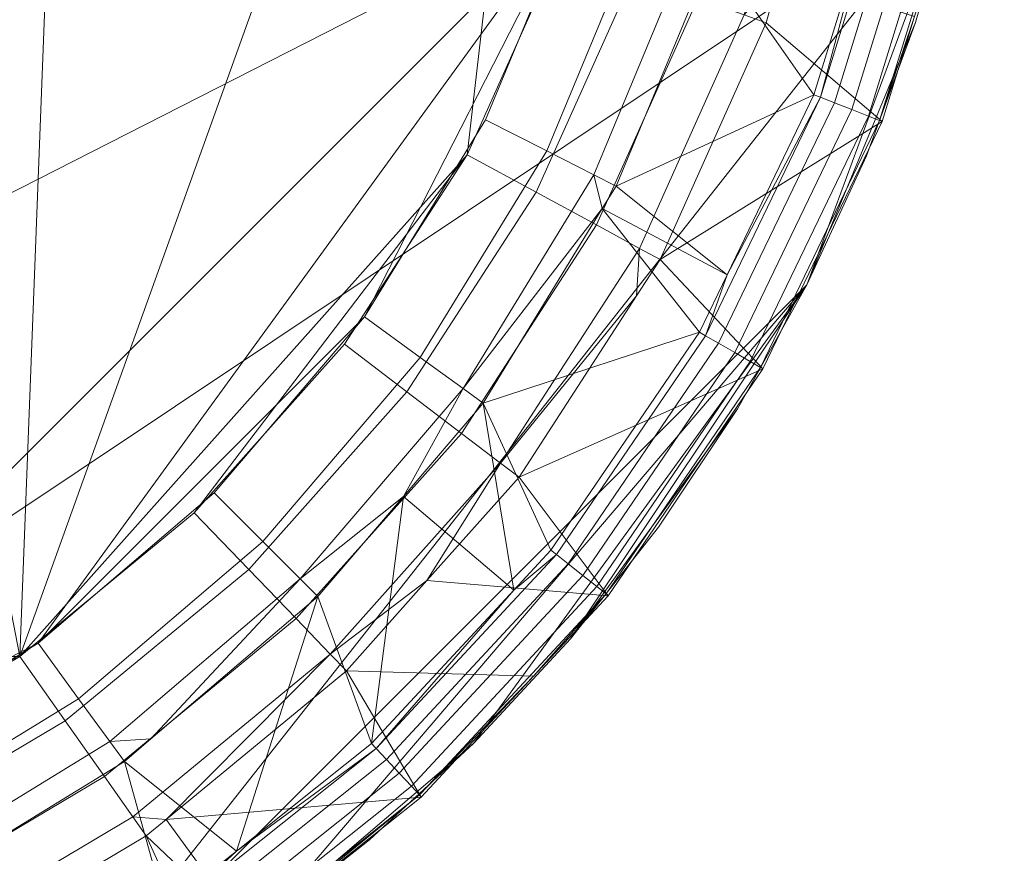
# Model space of a CAD drawing. Units: metres. Extents: x -0.251 to 0.249, y -0.246 to 0.249.
# Drawn here: x 0.113 to 0.246, y -0.188 to -0.075 of the extents above; entities that cross this region are included whole.
import ezdxf

# ---------------------------------------------------------------- set-up
doc = ezdxf.new("R2010")
doc.units = ezdxf.units.M
doc.header["$MEASUREMENT"] = 0
doc.layers.add('Mobilier 2D', color=7, linetype='Continuous')
doc.layers.add('Mobilier 3D', color=7, linetype='Continuous')

# ---------------------------------------------------------------- blocks, each defined once
blk = doc.blocks.new('charmottemm')
at = {"layer": 'Mobilier 2D', "color": 8, "linetype": 'Continuous', "lineweight": 0}
mesh = blk.add_polyface(dxfattribs=at)
corners = [(0.05882, 0.23713), (0.09527, 0.22529), (0.07728, 0.23193), (-0.10907, -0.21795), (-0.09165, -0.22598), (-0.07366, -0.23262), (0.21942, 0.11053), (0.16042, 0.18537), (0.00181, 0.24388), (-0.17089, -0.17304), (-0.1568, -0.18606), (-0.14174, -0.19793), (0.12942, 0.20789), (0.11269, 0.21726), (0.22745, 0.09312), (0.23929, 0.05667), (0.23408, -0.07582), (0.21942, -0.11122), (0.22745, -0.09381), (-0.0364, 0.24088), (-0.0552, 0.23713), (0.07728, -0.23262), (-0.0364, -0.24157), (0.04002, -0.24157), (-0.1258, -0.20858), (-0.1839, 0.15827), (-0.19577, 0.14321), (-0.2158, 0.11053), (0.23929, -0.05736), (0.11269, -0.21795), (-0.20643, -0.12795), (-0.19577, -0.1439), (-0.1839, -0.15896), (-0.23046, -0.07582), (-0.22383, -0.09381), (-0.2158, -0.11122), (-0.09165, 0.22529), (-0.1258, 0.20789), (-0.14174, 0.19724), (0.24303, -0.03855), (0.24303, 0.03786), (0.19939, 0.14321), (0.05882, -0.23783), (0.02097, -0.24382), (-0.17089, 0.17235), (-0.23046, 0.07512), (0.17451, -0.17304), (0.18752, -0.15896), (-0.23567, 0.05667), (-0.24242, -0.00035), (-0.01735, -0.24382), (-0.1568, 0.18537), (0.19939, -0.1439), (0.21005, -0.12795), (-0.23567, -0.05736), (0.14536, -0.19793), (0.16042, -0.18606), (-0.24167, -0.01951), (0.04002, 0.24088), (0.02097, 0.24313), (0.23408, 0.07512), (0.14536, 0.19724), (0.21005, 0.12726), (-0.23941, 0.03786), (-0.24167, 0.01882), (0.09527, -0.22598), (0.00181, -0.24457), (0.18752, 0.15827), (-0.23941, -0.03855), (-0.20643, 0.12726), (0.24529, 0.01882), (0.24604, -0.00035), (0.24529, -0.01951), (0.12942, -0.20858), (-0.10907, 0.21726), (-0.0552, -0.23783), (-0.01735, 0.24313), (-0.07366, 0.23193), (0.17451, 0.17235), (-0.22383, 0.09312)]
mesh.append_faces([[corners[k] for k in face] for face in [(0, 1, 2), (1, 12, 13), (16, 17, 18), (44, 38, 51), (14, 15, 60), (43, 50, 66), (54, 57, 68), (19, 8, 76), (45, 27, 79)]], dxfattribs={"vtx0": -1, "color": 8})
mesh.append_faces([[corners[k] for k in face] for face in [(23, 22, 43), (9, 33, 32), (28, 17, 16), (61, 1, 7), (70, 39, 71)]], dxfattribs={"vtx0": -1, "vtx1": -1, "color": 8})
mesh.append_faces([[corners[k] for k in face] for face in [(1, 6, 7), (1, 8, 6), (21, 22, 23), (28, 29, 17), (6, 41, 7), (44, 36, 38), (28, 6, 45), (44, 45, 36), (54, 45, 49), (0, 8, 1), (21, 29, 22), (9, 24, 5), (28, 45, 22), (28, 40, 6), (25, 27, 45), (55, 17, 29), (9, 5, 22), (28, 22, 29), (33, 22, 45), (36, 8, 20), (6, 8, 45), (33, 30, 32), (36, 45, 8), (9, 22, 33), (55, 46, 17)]], dxfattribs={"vtx0": -1, "vtx1": -1, "vtx2": -1, "color": 8})
mesh.append_faces([[corners[k] for k in face] for face in [(36, 37, 38), (43, 22, 50), (33, 35, 30), (54, 49, 57), (9, 11, 24)]], dxfattribs={"vtx0": -1, "vtx2": -1, "color": 8})
mesh.append_faces([[corners[k] for k in face] for face in [(14, 6, 15), (19, 20, 8), (24, 3, 5), (25, 26, 27), (28, 39, 40), (44, 25, 45), (46, 47, 17), (45, 48, 49), (40, 15, 6), (0, 58, 8), (41, 67, 7), (53, 17, 47), (70, 40, 39), (61, 12, 1), (48, 63, 49), (54, 33, 45)]], dxfattribs={"vtx1": -1, "vtx2": -1, "color": 8})
mesh.append_faces([[corners[k] for k in face] for face in [(3, 4, 5), (9, 10, 11), (30, 31, 32), (33, 34, 35), (23, 42, 21), (47, 52, 53), (55, 56, 46), (58, 59, 8), (6, 62, 41), (63, 64, 49), (21, 65, 29), (26, 69, 27), (39, 72, 71), (29, 73, 55), (36, 74, 37), (5, 75, 22), (20, 77, 36), (67, 78, 7)]], dxfattribs={"vtx2": -1, "color": 8})
at = {"layer": 'Mobilier 3D', "color": 2, "linetype": 'Continuous', "lineweight": 0}
mesh = blk.add_polyface(dxfattribs=at)
corners = [(0.19533, 0.03251, 0.00994), (0.18804, 0.06286, 0.00994), (0.19533, -0.02973, 0.00994), (-0.1621, -0.11554, 0.00994), (-0.14182, -0.13928, 0.00994), (-0.11809, -0.15955, 0.00994), (0.11577, 0.16233, 0.00994), (0.15978, 0.11832, 0.00994), (-0.1621, 0.11832, 0.00994), (-0.17841, 0.0917, 0.00994), (-0.19035, 0.06286, 0.00994), (-0.06263, -0.18781, 0.00994), (0.06032, -0.18781, 0.00994), (0.18804, -0.06009, 0.00994), (0.13951, 0.14205, 0.00994), (0.11577, -0.15955, 0.00994), (-0.19764, 0.03251, 0.00994), (-0.19764, -0.02973, 0.00994), (-0.11809, 0.16233, 0.00994), (0.15978, -0.11554, 0.00994), (0.13951, -0.13928, 0.00994), (0.06032, 0.19058, 0.00994), (0.02996, 0.19787, 0.00994), (-0.03228, 0.19787, 0.00994), (0.02996, -0.1951, 0.00994), (-0.00116, 0.20032, 0.00994), (-0.03228, -0.1951, 0.00994), (0.17609, 0.0917, 0.00994), (-0.06263, 0.19058, 0.00994), (-0.19035, -0.06009, 0.00994), (-0.20009, 0.00139, 0.00994), (-0.09147, -0.17586, 0.00994), (-0.09147, 0.17864, 0.00994), (-0.00116, -0.19755, 0.00994), (-0.14182, 0.14205, 0.00994), (-0.17841, -0.08893, 0.00994), (0.08916, -0.17586, 0.00994), (0.19778, 0.00139, 0.00994), (0.08916, 0.17864, 0.00994), (0.17609, -0.08893, 0.00994)]
mesh.append_faces([[corners[k] for k in face] for face in [(6, 7, 14), (19, 15, 20), (7, 1, 27), (11, 5, 31), (0, 2, 37)]], dxfattribs={"vtx0": -1, "color": 2})
mesh.append_faces([[corners[k] for k in face] for face in [(16, 17, 10), (26, 24, 11), (2, 1, 13)]], dxfattribs={"vtx0": -1, "vtx1": -1, "color": 2})
mesh.append_faces([[corners[k] for k in face] for face in [(6, 1, 7), (11, 12, 13), (12, 15, 13), (18, 8, 10), (6, 21, 1), (11, 1, 28), (5, 29, 3), (11, 10, 29), (19, 13, 15), (21, 28, 1), (11, 13, 1), (18, 10, 28), (11, 28, 10), (11, 29, 5)]], dxfattribs={"vtx0": -1, "vtx1": -1, "vtx2": -1, "color": 2})
mesh.append_faces([[corners[k] for k in face] for face in [(11, 24, 12), (21, 23, 28)]], dxfattribs={"vtx0": -1, "vtx2": -1, "color": 2})
mesh.append_faces([[corners[k] for k in face] for face in [(0, 1, 2), (21, 22, 23), (17, 29, 10)]], dxfattribs={"vtx1": -1, "vtx2": -1, "color": 2})
mesh.append_faces([[corners[k] for k in face] for face in [(3, 4, 5), (8, 9, 10), (22, 25, 23), (16, 30, 17), (28, 32, 18), (26, 33, 24), (18, 34, 8), (29, 35, 3), (12, 36, 15), (6, 38, 21), (19, 39, 13)]], dxfattribs={"vtx2": -1, "color": 2})
mesh = blk.add_polyface(dxfattribs=at)
corners = [(0.19066, 0.0541), (0.12541, 0.15486), (0.16582, 0.10952), (-0.1391, -0.14195), (-0.17592, -0.09365), (-0.11561, -0.16133), (-0.19298, 0.0541), (-0.18838, -0.06585), (0.11329, -0.16133), (0.04417, 0.19509), (-0.19995, -0.00623), (-0.19878, 0.0242), (0.07321, 0.1859), (0.1005, 0.17238), (-0.04649, 0.19509), (-0.12773, 0.15486), (0.02921, -0.19521), (0.08711, -0.17689), (-0.07552, 0.1859), (-0.15937, -0.11921), (0.19763, -0.00623), (0.19414, -0.03649), (0.18607, -0.06585), (0.17361, -0.09365), (-0.03152, -0.19521), (-0.06118, -0.18827), (-0.08943, -0.17689), (0.13679, -0.14195), (0.15705, -0.11921), (-0.16814, 0.10952), (-0.14967, 0.13374), (-0.00116, -0.19755), (0.14736, 0.13374), (0.01407, 0.19974), (-0.18269, 0.08277), (0.05886, -0.18827), (-0.10282, 0.17238), (0.18037, 0.08277), (-0.19645, -0.03649), (0.19646, 0.0242), (-0.01639, 0.19974)]
mesh.append_faces([[corners[k] for k in face] for face in [(6, 10, 11), (27, 23, 28), (29, 6, 34), (16, 17, 35), (0, 2, 37)]], dxfattribs={"vtx0": -1, "color": 2})
mesh.append_faces([[corners[k] for k in face] for face in [(3, 4, 5), (14, 15, 18)]], dxfattribs={"vtx0": -1, "vtx1": -1, "color": 2})
mesh.append_faces([[corners[k] for k in face] for face in [(0, 1, 2), (0, 8, 1), (8, 9, 1), (14, 5, 15), (0, 23, 8), (8, 5, 9), (14, 9, 5), (6, 7, 10), (6, 5, 4), (0, 20, 22), (16, 5, 8), (6, 15, 5), (16, 24, 5), (29, 15, 6)]], dxfattribs={"vtx0": -1, "vtx1": -1, "vtx2": -1, "color": 2})
mesh.append_faces([[corners[k] for k in face] for face in [(6, 4, 7), (16, 8, 17), (14, 33, 9), (0, 22, 23)]], dxfattribs={"vtx0": -1, "vtx2": -1, "color": 2})
mesh.append_faces([[corners[k] for k in face] for face in [(9, 12, 1), (26, 5, 24), (27, 8, 23)]], dxfattribs={"vtx1": -1, "vtx2": -1, "color": 2})
mesh.append_faces([[corners[k] for k in face] for face in [(12, 13, 1), (3, 19, 4), (20, 21, 22), (24, 25, 26), (29, 30, 15), (16, 31, 24), (1, 32, 2), (15, 36, 18), (7, 38, 10), (0, 39, 20), (14, 40, 33)]], dxfattribs={"vtx2": -1, "color": 2})
mesh = blk.add_polyface(dxfattribs=at)
corners = [(0.21579, -0.06912, 0.0264), (0.21394, -0.07587, 0.0264), (0.21097, -0.0748, 0.01608), (0.22011, -0.04152, 0.01608), (0.22321, -0.04213, 0.0264)]
mesh.append_faces([[corners[k] for k in face] for face in [(0, 3, 4)]], dxfattribs={"vtx0": -1, "color": 2})
mesh.append_faces([[corners[k] for k in face] for face in [(0, 2, 3)]], dxfattribs={"vtx0": -1, "vtx2": -1, "color": 2})
mesh.append_faces([[corners[k] for k in face] for face in [(0, 1, 2)]], dxfattribs={"vtx2": -1, "color": 2})
mesh = blk.add_polyface(dxfattribs=at)
corners = [(0.2276, -0.06211, 0.19494), (0.22037, -0.08556, 0.19494), (0.22125, -0.0859, 0.19733), (0.23178, -0.05178, 0.19733), (0.23086, -0.05157, 0.19494)]
mesh.append_faces([[corners[k] for k in face] for face in [(3, 0, 2)]], dxfattribs={"vtx0": -1, "vtx1": -1, "color": 2})
mesh.append_faces([[corners[k] for k in face] for face in [(0, 1, 2), (3, 4, 0)]], dxfattribs={"vtx2": -1, "color": 2})
mesh = blk.add_polyface(dxfattribs=at)
corners = [(0.22313, -0.08664, 0.19893), (0.23374, -0.05223, 0.19893), (0.23178, -0.05178, 0.19733), (0.22125, -0.0859, 0.19733)]
mesh.append_faces([[corners[k] for k in face] for face in [(0, 1, 2, 3)]], dxfattribs={"color": 2})
mesh = blk.add_polyface(dxfattribs=at)
corners = [(0.2255, -0.08757, 0.19931), (0.23622, -0.05279, 0.19931), (0.23374, -0.05223, 0.19893), (0.22313, -0.08664, 0.19893)]
mesh.append_faces([[corners[k] for k in face] for face in [(0, 1, 2, 3)]], dxfattribs={"color": 2})
mesh = blk.add_polyface(dxfattribs=at)
corners = [(0.22772, -0.08844, 0.19836), (0.23855, -0.05333, 0.19836), (0.23622, -0.05279, 0.19931), (0.2255, -0.08757, 0.19931)]
mesh.append_faces([[corners[k] for k in face] for face in [(0, 1, 2, 3)]], dxfattribs={"color": 2})
mesh = blk.add_polyface(dxfattribs=at)
corners = [(0.22921, -0.08903, 0.19635), (0.24011, -0.05368, 0.19635), (0.23855, -0.05333, 0.19836), (0.22772, -0.08844, 0.19836)]
mesh.append_faces([[corners[k] for k in face] for face in [(0, 1, 2, 3)]], dxfattribs={"color": 2})
mesh = blk.add_polyface(dxfattribs=at)
corners = [(0.23393, -0.07501, 0.1938), (0.22921, -0.08903, 0.19635), (0.22956, -0.08916, 0.1938), (0.24011, -0.05368, 0.19635), (0.24048, -0.05376, 0.1938)]
mesh.append_faces([[corners[k] for k in face] for face in [(0, 1, 2)]], dxfattribs={"vtx0": -1, "color": 2})
mesh.append_faces([[corners[k] for k in face] for face in [(0, 3, 1)]], dxfattribs={"vtx0": -1, "vtx2": -1, "color": 2})
mesh.append_faces([[corners[k] for k in face] for face in [(0, 4, 3)]], dxfattribs={"vtx2": -1, "color": 2})
mesh = blk.add_polyface(dxfattribs=at)
corners = [(0.18804, -0.06009, 0.00994), (0.17609, -0.08893, 0.00994), (0.18435, -0.09313, 0.01223), (0.19686, -0.06295, 0.01223)]
mesh.append_faces([[corners[k] for k in face] for face in [(0, 1, 2, 3)]], dxfattribs={"color": 2})
mesh = blk.add_polyface(dxfattribs=at)
corners = [(0.2276, -0.06211, 0.19494), (0.20682, -0.06619, 0.02753), (0.22037, -0.08556, 0.19494)]
mesh.append_faces([[corners[k] for k in face] for face in [(0, 1, 2)]], dxfattribs={"color": 2})
mesh = blk.add_polyface(dxfattribs=at)
corners = [(0.19071, -0.09637, 0.01859), (0.20364, -0.06515, 0.01859), (0.19686, -0.06295, 0.01223), (0.18435, -0.09313, 0.01223)]
mesh.append_faces([[corners[k] for k in face] for face in [(0, 1, 2, 3)]], dxfattribs={"color": 2})
mesh = blk.add_polyface(dxfattribs=at)
corners = [(0.19605, -0.06944, 0.00195), (0.18293, -0.09872, 0.00195), (0.17361, -0.09365), (0.18607, -0.06585)]
mesh.append_faces([[corners[k] for k in face] for face in [(0, 1, 2, 3)]], dxfattribs={"color": 2})
mesh = blk.add_polyface(dxfattribs=at)
corners = [(0.20364, -0.06515, 0.01859), (0.19071, -0.09637, 0.01859), (0.19368, -0.09789, 0.02753), (0.20682, -0.06619, 0.02753)]
mesh.append_faces([[corners[k] for k in face] for face in [(0, 1, 2, 3)]], dxfattribs={"color": 2})
mesh = blk.add_polyface(dxfattribs=at)
corners = [(0.22037, -0.08556, 0.19494), (0.20682, -0.06619, 0.02753), (0.19368, -0.09789, 0.02753)]
mesh.append_faces([[corners[k] for k in face] for face in [(0, 1, 2)]], dxfattribs={"color": 2})
mesh = blk.add_polyface(dxfattribs=at)
corners = [(0.20473, -0.07256, 0.00756), (0.19103, -0.10312, 0.00756), (0.18293, -0.09872, 0.00195), (0.19605, -0.06944, 0.00195)]
mesh.append_faces([[corners[k] for k in face] for face in [(0, 1, 2, 3)]], dxfattribs={"color": 2})
mesh = blk.add_polyface(dxfattribs=at)
corners = [(0.21394, -0.07587, 0.0264), (0.21579, -0.06912, 0.0264), (0.23393, -0.07501, 0.1938), (0.22956, -0.08916, 0.1938)]
mesh.append_faces([[corners[k] for k in face] for face in [(0, 1, 2, 3)]], dxfattribs={"color": 2})
mesh = blk.add_polyface(dxfattribs=at)
corners = [(0.21097, -0.0748, 0.01608), (0.19685, -0.10629, 0.01608), (0.19103, -0.10312, 0.00756), (0.20473, -0.07256, 0.00756)]
mesh.append_faces([[corners[k] for k in face] for face in [(0, 1, 2, 3)]], dxfattribs={"color": 2})
mesh = blk.add_polyface(dxfattribs=at)
corners = [(0.19685, -0.10629, 0.01608), (0.21097, -0.0748, 0.01608), (0.21394, -0.07587, 0.0264), (0.19962, -0.10779, 0.0264)]
mesh.append_faces([[corners[k] for k in face] for face in [(0, 1, 2, 3)]], dxfattribs={"color": 2})
mesh = blk.add_polyface(dxfattribs=at)
corners = [(0.21394, -0.07587, 0.0264), (0.22956, -0.08916, 0.1938), (0.19962, -0.10779, 0.0264)]
mesh.append_faces([[corners[k] for k in face] for face in [(0, 1, 2)]], dxfattribs={"color": 2})
mesh = blk.add_polyface(dxfattribs=at)
corners = [(0.22037, -0.08556, 0.19494), (0.19368, -0.09789, 0.02753), (0.20866, -0.10987, 0.19494)]
mesh.append_faces([[corners[k] for k in face] for face in [(0, 1, 2)]], dxfattribs={"color": 2})
mesh = blk.add_polyface(dxfattribs=at)
corners = [(0.22125, -0.0859, 0.19733), (0.20866, -0.10987, 0.19494), (0.20576, -0.11808, 0.19733), (0.22037, -0.08556, 0.19494), (0.20494, -0.1176, 0.19494)]
mesh.append_faces([[corners[k] for k in face] for face in [(0, 1, 2)]], dxfattribs={"vtx0": -1, "vtx1": -1, "color": 2})
mesh.append_faces([[corners[k] for k in face] for face in [(0, 3, 1), (1, 4, 2)]], dxfattribs={"vtx2": -1, "color": 2})
mesh = blk.add_polyface(dxfattribs=at)
corners = [(0.2075, -0.11908, 0.19893), (0.22313, -0.08664, 0.19893), (0.22125, -0.0859, 0.19733), (0.20576, -0.11808, 0.19733)]
mesh.append_faces([[corners[k] for k in face] for face in [(0, 1, 2, 3)]], dxfattribs={"color": 2})
mesh = blk.add_polyface(dxfattribs=at)
corners = [(0.20971, -0.12035, 0.19931), (0.2255, -0.08757, 0.19931), (0.22313, -0.08664, 0.19893), (0.2075, -0.11908, 0.19893)]
mesh.append_faces([[corners[k] for k in face] for face in [(0, 1, 2, 3)]], dxfattribs={"color": 2})
mesh = blk.add_polyface(dxfattribs=at)
corners = [(0.21178, -0.12155, 0.19836), (0.22772, -0.08844, 0.19836), (0.2255, -0.08757, 0.19931), (0.20971, -0.12035, 0.19931)]
mesh.append_faces([[corners[k] for k in face] for face in [(0, 1, 2, 3)]], dxfattribs={"color": 2})
mesh = blk.add_polyface(dxfattribs=at)
corners = [(0.17609, -0.08893, 0.00994), (0.15978, -0.11554, 0.00994), (0.16728, -0.12099, 0.01223), (0.18435, -0.09313, 0.01223)]
mesh.append_faces([[corners[k] for k in face] for face in [(0, 1, 2, 3)]], dxfattribs={"color": 2})
mesh = blk.add_polyface(dxfattribs=at)
corners = [(0.21316, -0.12235, 0.19635), (0.22921, -0.08903, 0.19635), (0.22772, -0.08844, 0.19836), (0.21178, -0.12155, 0.19836)]
mesh.append_faces([[corners[k] for k in face] for face in [(0, 1, 2, 3)]], dxfattribs={"color": 2})
mesh = blk.add_polyface(dxfattribs=at)
corners = [(0.19962, -0.10779, 0.0264), (0.22956, -0.08916, 0.1938), (0.21349, -0.12254, 0.1938)]
mesh.append_faces([[corners[k] for k in face] for face in [(0, 1, 2)]], dxfattribs={"color": 2})
mesh = blk.add_polyface(dxfattribs=at)
corners = [(0.22921, -0.08903, 0.19635), (0.21316, -0.12235, 0.19635), (0.21349, -0.12254, 0.1938), (0.22956, -0.08916, 0.1938)]
mesh.append_faces([[corners[k] for k in face] for face in [(0, 1, 2, 3)]], dxfattribs={"color": 2})
mesh = blk.add_polyface(dxfattribs=at)
corners = [(0.18293, -0.09872, 0.00195), (0.16549, -0.12564, 0.00195), (0.15705, -0.11921), (0.17361, -0.09365)]
mesh.append_faces([[corners[k] for k in face] for face in [(0, 1, 2, 3)]], dxfattribs={"color": 2})
mesh = blk.add_polyface(dxfattribs=at)
corners = [(0.18435, -0.09313, 0.01223), (0.16728, -0.12099, 0.01223), (0.17305, -0.12518, 0.01859), (0.19071, -0.09637, 0.01859)]
mesh.append_faces([[corners[k] for k in face] for face in [(0, 1, 2, 3)]], dxfattribs={"color": 2})
mesh = blk.add_polyface(dxfattribs=at)
corners = [(0.19183, -0.10091, 0.02753), (0.17305, -0.12518, 0.01859), (0.17575, -0.12715, 0.02753), (0.19071, -0.09637, 0.01859), (0.19368, -0.09789, 0.02753)]
mesh.append_faces([[corners[k] for k in face] for face in [(0, 1, 2)]], dxfattribs={"vtx0": -1, "color": 2})
mesh.append_faces([[corners[k] for k in face] for face in [(0, 3, 1)]], dxfattribs={"vtx0": -1, "vtx2": -1, "color": 2})
mesh.append_faces([[corners[k] for k in face] for face in [(0, 4, 3)]], dxfattribs={"vtx2": -1, "color": 2})
mesh = blk.add_polyface(dxfattribs=at)
corners = [(0.20866, -0.10987, 0.19494), (0.19368, -0.09789, 0.02753), (0.19183, -0.10091, 0.02753)]
mesh.append_faces([[corners[k] for k in face] for face in [(0, 1, 2)]], dxfattribs={"color": 2})
mesh = blk.add_polyface(dxfattribs=at)
corners = [(0.19103, -0.10312, 0.00756), (0.17283, -0.13124, 0.00756), (0.16549, -0.12564, 0.00195), (0.18293, -0.09872, 0.00195)]
mesh.append_faces([[corners[k] for k in face] for face in [(0, 1, 2, 3)]], dxfattribs={"color": 2})
mesh = blk.add_polyface(dxfattribs=at)
corners = [(0.20494, -0.1176, 0.19494), (0.19183, -0.10091, 0.02753), (0.17575, -0.12715, 0.02753)]
mesh.append_faces([[corners[k] for k in face] for face in [(0, 1, 2)]], dxfattribs={"color": 2})
mesh = blk.add_polyface(dxfattribs=at)
corners = [(0.20866, -0.10987, 0.19494), (0.19183, -0.10091, 0.02753), (0.20494, -0.1176, 0.19494)]
mesh.append_faces([[corners[k] for k in face] for face in [(0, 1, 2)]], dxfattribs={"color": 2})
mesh = blk.add_polyface(dxfattribs=at)
corners = [(0.19685, -0.10629, 0.01608), (0.17809, -0.13525, 0.01608), (0.17283, -0.13124, 0.00756), (0.19103, -0.10312, 0.00756)]
mesh.append_faces([[corners[k] for k in face] for face in [(0, 1, 2, 3)]], dxfattribs={"color": 2})
mesh = blk.add_polyface(dxfattribs=at)
corners = [(0.19646, -0.11268, 0.0264), (0.1806, -0.13716, 0.0264), (0.17809, -0.13525, 0.01608), (0.19685, -0.10629, 0.01608), (0.19962, -0.10779, 0.0264)]
mesh.append_faces([[corners[k] for k in face] for face in [(3, 0, 2)]], dxfattribs={"vtx0": -1, "vtx1": -1, "color": 2})
mesh.append_faces([[corners[k] for k in face] for face in [(0, 1, 2), (3, 4, 0)]], dxfattribs={"vtx2": -1, "color": 2})
mesh = blk.add_polyface(dxfattribs=at)
corners = [(0.21349, -0.12254, 0.1938), (0.1806, -0.13716, 0.0264), (0.19646, -0.11268, 0.0264), (0.19962, -0.10779, 0.0264)]
mesh.append_faces([[corners[k] for k in face] for face in [(0, 1, 2, 3)]], dxfattribs={"color": 2})
mesh = blk.add_polyface(dxfattribs=at)
corners = [(0.15978, -0.11554, 0.00994), (0.13951, -0.13928, 0.00994), (0.14606, -0.14583, 0.01223), (0.16728, -0.12099, 0.01223)]
mesh.append_faces([[corners[k] for k in face] for face in [(0, 1, 2, 3)]], dxfattribs={"color": 2})
mesh = blk.add_polyface(dxfattribs=at)
corners = [(0.20494, -0.1176, 0.19494), (0.17575, -0.12715, 0.02753), (0.1849, -0.14699, 0.19494)]
mesh.append_faces([[corners[k] for k in face] for face in [(0, 1, 2)]], dxfattribs={"color": 2})
mesh = blk.add_polyface(dxfattribs=at)
corners = [(0.18564, -0.14758, 0.19733), (0.20576, -0.11808, 0.19733), (0.20494, -0.1176, 0.19494), (0.1849, -0.14699, 0.19494)]
mesh.append_faces([[corners[k] for k in face] for face in [(0, 1, 2, 3)]], dxfattribs={"color": 2})
mesh = blk.add_polyface(dxfattribs=at)
corners = [(0.20576, -0.11808, 0.19733), (0.18564, -0.14758, 0.19733), (0.18722, -0.14884, 0.19893), (0.2075, -0.11908, 0.19893)]
mesh.append_faces([[corners[k] for k in face] for face in [(0, 1, 2, 3)]], dxfattribs={"color": 2})
mesh = blk.add_polyface(dxfattribs=at)
corners = [(0.16549, -0.12564, 0.00195), (0.14415, -0.14959, 0.00195), (0.13679, -0.14195), (0.15705, -0.11921)]
mesh.append_faces([[corners[k] for k in face] for face in [(0, 1, 2, 3)]], dxfattribs={"color": 2})
mesh = blk.add_polyface(dxfattribs=at)
corners = [(0.18921, -0.15042, 0.19931), (0.20971, -0.12035, 0.19931), (0.2075, -0.11908, 0.19893), (0.18722, -0.14884, 0.19893)]
mesh.append_faces([[corners[k] for k in face] for face in [(0, 1, 2, 3)]], dxfattribs={"color": 2})
mesh = blk.add_polyface(dxfattribs=at)
corners = [(0.19108, -0.15191, 0.19836), (0.21178, -0.12155, 0.19836), (0.20971, -0.12035, 0.19931), (0.18921, -0.15042, 0.19931)]
mesh.append_faces([[corners[k] for k in face] for face in [(0, 1, 2, 3)]], dxfattribs={"color": 2})
mesh = blk.add_polyface(dxfattribs=at)
corners = [(0.16728, -0.12099, 0.01223), (0.14606, -0.14583, 0.01223), (0.15111, -0.15088, 0.01859), (0.17305, -0.12518, 0.01859)]
mesh.append_faces([[corners[k] for k in face] for face in [(0, 1, 2, 3)]], dxfattribs={"color": 2})
mesh = blk.add_polyface(dxfattribs=at)
corners = [(0.19233, -0.15291, 0.19635), (0.21316, -0.12235, 0.19635), (0.21178, -0.12155, 0.19836), (0.19108, -0.15191, 0.19836)]
mesh.append_faces([[corners[k] for k in face] for face in [(0, 1, 2, 3)]], dxfattribs={"color": 2})
mesh = blk.add_polyface(dxfattribs=at)
corners = [(0.19262, -0.15315, 0.1938), (0.1806, -0.13716, 0.0264), (0.21349, -0.12254, 0.1938)]
mesh.append_faces([[corners[k] for k in face] for face in [(0, 1, 2)]], dxfattribs={"color": 2})
mesh = blk.add_polyface(dxfattribs=at)
corners = [(0.21316, -0.12235, 0.19635), (0.19233, -0.15291, 0.19635), (0.19262, -0.15315, 0.1938), (0.21349, -0.12254, 0.1938)]
mesh.append_faces([[corners[k] for k in face] for face in [(0, 1, 2, 3)]], dxfattribs={"color": 2})
mesh = blk.add_polyface(dxfattribs=at)
corners = [(0.17283, -0.13124, 0.00756), (0.15054, -0.15624, 0.00756), (0.14415, -0.14959, 0.00195), (0.16549, -0.12564, 0.00195)]
mesh.append_faces([[corners[k] for k in face] for face in [(0, 1, 2, 3)]], dxfattribs={"color": 2})
mesh = blk.add_polyface(dxfattribs=at)
corners = [(0.15111, -0.15088, 0.01859), (0.165, -0.13974, 0.02753), (0.17305, -0.12518, 0.01859), (0.15347, -0.15324, 0.02753), (0.17575, -0.12715, 0.02753)]
mesh.append_faces([[corners[k] for k in face] for face in [(0, 1, 2)]], dxfattribs={"vtx0": -1, "vtx1": -1, "color": 2})
mesh.append_faces([[corners[k] for k in face] for face in [(0, 3, 1), (1, 4, 2)]], dxfattribs={"vtx2": -1, "color": 2})
mesh = blk.add_polyface(dxfattribs=at)
corners = [(0.1799, -0.15238, 0.19494), (0.17575, -0.12715, 0.02753), (0.165, -0.13974, 0.02753)]
mesh.append_faces([[corners[k] for k in face] for face in [(0, 1, 2)]], dxfattribs={"color": 2})
mesh = blk.add_polyface(dxfattribs=at)
corners = [(0.1849, -0.14699, 0.19494), (0.17575, -0.12715, 0.02753), (0.1799, -0.15238, 0.19494)]
mesh.append_faces([[corners[k] for k in face] for face in [(0, 1, 2)]], dxfattribs={"color": 2})
mesh = blk.add_polyface(dxfattribs=at)
corners = [(0.17809, -0.13525, 0.01608), (0.15514, -0.16101, 0.01608), (0.15054, -0.15624, 0.00756), (0.17283, -0.13124, 0.00756)]
mesh.append_faces([[corners[k] for k in face] for face in [(0, 1, 2, 3)]], dxfattribs={"color": 2})
mesh = blk.add_polyface(dxfattribs=at)
corners = [(0.17809, -0.13525, 0.01608), (0.16819, -0.1511, 0.0264), (0.15514, -0.16101, 0.01608), (0.1806, -0.13716, 0.0264), (0.15732, -0.16329, 0.0264)]
mesh.append_faces([[corners[k] for k in face] for face in [(0, 1, 2)]], dxfattribs={"vtx0": -1, "vtx1": -1, "color": 2})
mesh.append_faces([[corners[k] for k in face] for face in [(0, 3, 1), (1, 4, 2)]], dxfattribs={"vtx2": -1, "color": 2})
mesh = blk.add_polyface(dxfattribs=at)
corners = [(0.19262, -0.15315, 0.1938), (0.16819, -0.1511, 0.0264), (0.1806, -0.13716, 0.0264)]
mesh.append_faces([[corners[k] for k in face] for face in [(0, 1, 2)]], dxfattribs={"color": 2})
mesh = blk.add_polyface(dxfattribs=at)
corners = [(0.12122, -0.16705, 0.01223), (0.14606, -0.14583, 0.01223), (0.13951, -0.13928, 0.00994), (0.11577, -0.15955, 0.00994)]
mesh.append_faces([[corners[k] for k in face] for face in [(0, 1, 2, 3)]], dxfattribs={"color": 2})
mesh = blk.add_polyface(dxfattribs=at)
corners = [(0.16071, -0.17306, 0.19494), (0.165, -0.13974, 0.02753), (0.15347, -0.15324, 0.02753)]
mesh.append_faces([[corners[k] for k in face] for face in [(0, 1, 2)]], dxfattribs={"color": 2})
mesh = blk.add_polyface(dxfattribs=at)
corners = [(0.1799, -0.15238, 0.19494), (0.165, -0.13974, 0.02753), (0.16071, -0.17306, 0.19494)]
mesh.append_faces([[corners[k] for k in face] for face in [(0, 1, 2)]], dxfattribs={"color": 2})
mesh = blk.add_polyface(dxfattribs=at)
corners = [(0.14415, -0.14959, 0.00195), (0.1194, -0.17001, 0.00195), (0.11329, -0.16133), (0.13679, -0.14195)]
mesh.append_faces([[corners[k] for k in face] for face in [(0, 1, 2, 3)]], dxfattribs={"color": 2})
mesh = blk.add_polyface(dxfattribs=at)
corners = [(0.12541, -0.17282, 0.01859), (0.15111, -0.15088, 0.01859), (0.14606, -0.14583, 0.01223), (0.12122, -0.16705, 0.01223)]
mesh.append_faces([[corners[k] for k in face] for face in [(0, 1, 2, 3)]], dxfattribs={"color": 2})
mesh = blk.add_polyface(dxfattribs=at)
corners = [(0.1799, -0.15238, 0.19494), (0.18564, -0.14758, 0.19733), (0.1849, -0.14699, 0.19494), (0.16135, -0.17376, 0.19733), (0.16071, -0.17306, 0.19494)]
mesh.append_faces([[corners[k] for k in face] for face in [(0, 1, 2), (3, 0, 4)]], dxfattribs={"vtx0": -1, "color": 2})
mesh.append_faces([[corners[k] for k in face] for face in [(3, 1, 0)]], dxfattribs={"vtx1": -1, "vtx2": -1, "color": 2})
mesh = blk.add_polyface(dxfattribs=at)
corners = [(0.18564, -0.14758, 0.19733), (0.16135, -0.17376, 0.19733), (0.16272, -0.17523, 0.19893), (0.18722, -0.14884, 0.19893)]
mesh.append_faces([[corners[k] for k in face] for face in [(0, 1, 2, 3)]], dxfattribs={"color": 2})
mesh = blk.add_polyface(dxfattribs=at)
corners = [(0.15054, -0.15624, 0.00756), (0.1247, -0.17755, 0.00756), (0.1194, -0.17001, 0.00195), (0.14415, -0.14959, 0.00195)]
mesh.append_faces([[corners[k] for k in face] for face in [(0, 1, 2, 3)]], dxfattribs={"color": 2})
mesh = blk.add_polyface(dxfattribs=at)
corners = [(0.18722, -0.14884, 0.19893), (0.16272, -0.17523, 0.19893), (0.16445, -0.1771, 0.19931), (0.18921, -0.15042, 0.19931)]
mesh.append_faces([[corners[k] for k in face] for face in [(0, 1, 2, 3)]], dxfattribs={"color": 2})
mesh = blk.add_polyface(dxfattribs=at)
corners = [(0.15111, -0.15088, 0.01859), (0.12541, -0.17282, 0.01859), (0.13097, -0.17246, 0.02753), (0.12738, -0.17552, 0.02753), (0.15347, -0.15324, 0.02753)]
mesh.append_faces([[corners[k] for k in face] for face in [(2, 1, 3), (0, 2, 4)]], dxfattribs={"vtx0": -1, "color": 2})
mesh.append_faces([[corners[k] for k in face] for face in [(0, 1, 2)]], dxfattribs={"vtx1": -1, "vtx2": -1, "color": 2})
mesh = blk.add_polyface(dxfattribs=at)
corners = [(0.18254, -0.16401, 0.1938), (0.15732, -0.16329, 0.0264), (0.16819, -0.1511, 0.0264), (0.19262, -0.15315, 0.1938)]
mesh.append_faces([[corners[k] for k in face] for face in [(0, 1, 2, 3)]], dxfattribs={"color": 2})
mesh = blk.add_polyface(dxfattribs=at)
corners = [(0.16608, -0.17885, 0.19836), (0.19108, -0.15191, 0.19836), (0.18921, -0.15042, 0.19931), (0.16445, -0.1771, 0.19931)]
mesh.append_faces([[corners[k] for k in face] for face in [(0, 1, 2, 3)]], dxfattribs={"color": 2})
mesh = blk.add_polyface(dxfattribs=at)
corners = [(0.16717, -0.18002, 0.19635), (0.19233, -0.15291, 0.19635), (0.19108, -0.15191, 0.19836), (0.16608, -0.17885, 0.19836)]
mesh.append_faces([[corners[k] for k in face] for face in [(0, 1, 2, 3)]], dxfattribs={"color": 2})
mesh = blk.add_polyface(dxfattribs=at)
corners = [(0.14249, -0.1876, 0.19494), (0.15347, -0.15324, 0.02753), (0.13097, -0.17246, 0.02753), (0.12738, -0.17552, 0.02753)]
mesh.append_faces([[corners[k] for k in face] for face in [(0, 1, 2, 3)]], dxfattribs={"color": 2})
mesh = blk.add_polyface(dxfattribs=at)
corners = [(0.16071, -0.17306, 0.19494), (0.15347, -0.15324, 0.02753), (0.14249, -0.1876, 0.19494)]
mesh.append_faces([[corners[k] for k in face] for face in [(0, 1, 2)]], dxfattribs={"color": 2})
mesh = blk.add_polyface(dxfattribs=at)
corners = [(0.18254, -0.16401, 0.1938), (0.16717, -0.18002, 0.19635), (0.16742, -0.1803, 0.1938), (0.19233, -0.15291, 0.19635), (0.19262, -0.15315, 0.1938)]
mesh.append_faces([[corners[k] for k in face] for face in [(0, 1, 2)]], dxfattribs={"vtx0": -1, "color": 2})
mesh.append_faces([[corners[k] for k in face] for face in [(0, 3, 1)]], dxfattribs={"vtx0": -1, "vtx2": -1, "color": 2})
mesh.append_faces([[corners[k] for k in face] for face in [(0, 4, 3)]], dxfattribs={"vtx2": -1, "color": 2})
mesh = blk.add_polyface(dxfattribs=at)
corners = [(0.15514, -0.16101, 0.01608), (0.12851, -0.18297, 0.01608), (0.1247, -0.17755, 0.00756), (0.15054, -0.15624, 0.00756)]
mesh.append_faces([[corners[k] for k in face] for face in [(0, 1, 2, 3)]], dxfattribs={"color": 2})
mesh = blk.add_polyface(dxfattribs=at)
corners = [(0.11577, -0.15955, 0.00994), (0.08916, -0.17586, 0.00994), (0.09336, -0.18412, 0.01223), (0.12122, -0.16705, 0.01223)]
mesh.append_faces([[corners[k] for k in face] for face in [(0, 1, 2, 3)]], dxfattribs={"color": 2})
mesh = blk.add_polyface(dxfattribs=at)
corners = [(0.1194, -0.17001, 0.00195), (0.09182, -0.1864, 0.00195), (0.08711, -0.17689), (0.11329, -0.16133)]
mesh.append_faces([[corners[k] for k in face] for face in [(0, 1, 2, 3)]], dxfattribs={"color": 2})
mesh = blk.add_polyface(dxfattribs=at)
corners = [(0.15732, -0.16329, 0.0264), (0.13303, -0.18333, 0.0264), (0.15514, -0.16101, 0.01608), (0.12851, -0.18297, 0.01608), (0.13033, -0.18555, 0.0264)]
mesh.append_faces([[corners[k] for k in face] for face in [(3, 1, 4)]], dxfattribs={"vtx0": -1, "color": 2})
mesh.append_faces([[corners[k] for k in face] for face in [(0, 1, 2)]], dxfattribs={"vtx1": -1, "color": 2})
mesh.append_faces([[corners[k] for k in face] for face in [(3, 2, 1)]], dxfattribs={"vtx1": -1, "vtx2": -1, "color": 2})
mesh = blk.add_polyface(dxfattribs=at)
corners = [(0.16742, -0.1803, 0.1938), (0.13303, -0.18333, 0.0264), (0.15732, -0.16329, 0.0264)]
mesh.append_faces([[corners[k] for k in face] for face in [(0, 1, 2)]], dxfattribs={"color": 2})
mesh = blk.add_polyface(dxfattribs=at)
corners = [(0.16742, -0.1803, 0.1938), (0.15732, -0.16329, 0.0264), (0.18254, -0.16401, 0.1938)]
mesh.append_faces([[corners[k] for k in face] for face in [(0, 1, 2)]], dxfattribs={"color": 2})
mesh = blk.add_polyface(dxfattribs=at)
corners = [(0.0966, -0.19048, 0.01859), (0.12541, -0.17282, 0.01859), (0.12122, -0.16705, 0.01223), (0.09336, -0.18412, 0.01223)]
mesh.append_faces([[corners[k] for k in face] for face in [(0, 1, 2, 3)]], dxfattribs={"color": 2})
mesh = blk.add_polyface(dxfattribs=at)
corners = [(0.1247, -0.17755, 0.00756), (0.09591, -0.19467, 0.00756), (0.09182, -0.1864, 0.00195), (0.1194, -0.17001, 0.00195)]
mesh.append_faces([[corners[k] for k in face] for face in [(0, 1, 2, 3)]], dxfattribs={"color": 2})
mesh = blk.add_polyface(dxfattribs=at)
corners = [(0.12541, -0.17282, 0.01859), (0.0966, -0.19048, 0.01859), (0.09812, -0.19345, 0.02753), (0.12738, -0.17552, 0.02753)]
mesh.append_faces([[corners[k] for k in face] for face in [(0, 1, 2, 3)]], dxfattribs={"color": 2})
mesh = blk.add_polyface(dxfattribs=at)
corners = [(0.14249, -0.1876, 0.19494), (0.13343, -0.19602, 0.19733), (0.16135, -0.17376, 0.19733), (0.1329, -0.19524, 0.19494), (0.16071, -0.17306, 0.19494)]
mesh.append_faces([[corners[k] for k in face] for face in [(0, 1, 2)]], dxfattribs={"vtx0": -1, "vtx2": -1, "color": 2})
mesh.append_faces([[corners[k] for k in face] for face in [(4, 0, 2)]], dxfattribs={"vtx1": -1, "color": 2})
mesh.append_faces([[corners[k] for k in face] for face in [(0, 3, 1)]], dxfattribs={"vtx2": -1, "color": 2})
mesh = blk.add_polyface(dxfattribs=at)
corners = [(0.13457, -0.19769, 0.19893), (0.16272, -0.17523, 0.19893), (0.16135, -0.17376, 0.19733), (0.13343, -0.19602, 0.19733)]
mesh.append_faces([[corners[k] for k in face] for face in [(0, 1, 2, 3)]], dxfattribs={"color": 2})
mesh = blk.add_polyface(dxfattribs=at)
corners = [(0.136, -0.19979, 0.19931), (0.16445, -0.1771, 0.19931), (0.16272, -0.17523, 0.19893), (0.13457, -0.19769, 0.19893)]
mesh.append_faces([[corners[k] for k in face] for face in [(0, 1, 2, 3)]], dxfattribs={"color": 2})
mesh = blk.add_polyface(dxfattribs=at)
corners = [(0.1329, -0.19524, 0.19494), (0.12738, -0.17552, 0.02753), (0.09812, -0.19345, 0.02753)]
mesh.append_faces([[corners[k] for k in face] for face in [(0, 1, 2)]], dxfattribs={"color": 2})
mesh = blk.add_polyface(dxfattribs=at)
corners = [(0.14249, -0.1876, 0.19494), (0.12738, -0.17552, 0.02753), (0.1329, -0.19524, 0.19494)]
mesh.append_faces([[corners[k] for k in face] for face in [(0, 1, 2)]], dxfattribs={"color": 2})
mesh = blk.add_polyface(dxfattribs=at)
corners = [(0.12851, -0.18297, 0.01608), (0.09885, -0.2006, 0.01608), (0.09591, -0.19467, 0.00756), (0.1247, -0.17755, 0.00756)]
mesh.append_faces([[corners[k] for k in face] for face in [(0, 1, 2, 3)]], dxfattribs={"color": 2})
mesh = blk.add_polyface(dxfattribs=at)
corners = [(0.13735, -0.20177, 0.19836), (0.16608, -0.17885, 0.19836), (0.16445, -0.1771, 0.19931), (0.136, -0.19979, 0.19931)]
mesh.append_faces([[corners[k] for k in face] for face in [(0, 1, 2, 3)]], dxfattribs={"color": 2})
mesh = blk.add_polyface(dxfattribs=at)
corners = [(0.13825, -0.20309, 0.19635), (0.16717, -0.18002, 0.19635), (0.16608, -0.17885, 0.19836), (0.13735, -0.20177, 0.19836)]
mesh.append_faces([[corners[k] for k in face] for face in [(0, 1, 2, 3)]], dxfattribs={"color": 2})
mesh = blk.add_polyface(dxfattribs=at)
corners = [(0.14425, -0.19878, 0.1938), (0.13033, -0.18555, 0.0264), (0.13303, -0.18333, 0.0264), (0.13846, -0.2034, 0.1938), (0.16742, -0.1803, 0.1938)]
mesh.append_faces([[corners[k] for k in face] for face in [(0, 2, 4)]], dxfattribs={"vtx0": -1, "color": 2})
mesh.append_faces([[corners[k] for k in face] for face in [(0, 1, 2)]], dxfattribs={"vtx0": -1, "vtx2": -1, "color": 2})
mesh.append_faces([[corners[k] for k in face] for face in [(0, 3, 1)]], dxfattribs={"vtx2": -1, "color": 2})
mesh = blk.add_polyface(dxfattribs=at)
corners = [(0.13825, -0.20309, 0.19635), (0.13846, -0.2034, 0.1938), (0.14425, -0.19878, 0.1938), (0.16742, -0.1803, 0.1938), (0.16717, -0.18002, 0.19635)]
mesh.append_faces([[corners[k] for k in face] for face in [(0, 2, 4)]], dxfattribs={"vtx0": -1, "vtx1": -1, "color": 2})
mesh.append_faces([[corners[k] for k in face] for face in [(0, 1, 2), (2, 3, 4)]], dxfattribs={"vtx2": -1, "color": 2})
mesh = blk.add_polyface(dxfattribs=at)
corners = [(0.09885, -0.2006, 0.01608), (0.12851, -0.18297, 0.01608), (0.13033, -0.18555, 0.0264), (0.10025, -0.20343, 0.0264)]
mesh.append_faces([[corners[k] for k in face] for face in [(0, 1, 2, 3)]], dxfattribs={"color": 2})
mesh = blk.add_polyface(dxfattribs=at)
corners = [(0.13846, -0.2034, 0.1938), (0.10025, -0.20343, 0.0264), (0.13033, -0.18555, 0.0264)]
mesh.append_faces([[corners[k] for k in face] for face in [(0, 1, 2)]], dxfattribs={"color": 2})

msp = doc.modelspace()

# ---------------------------------------------------------------- block references
msp.add_blockref('charmottemm', (0, 0))

doc.saveas('drawing.dxf')
